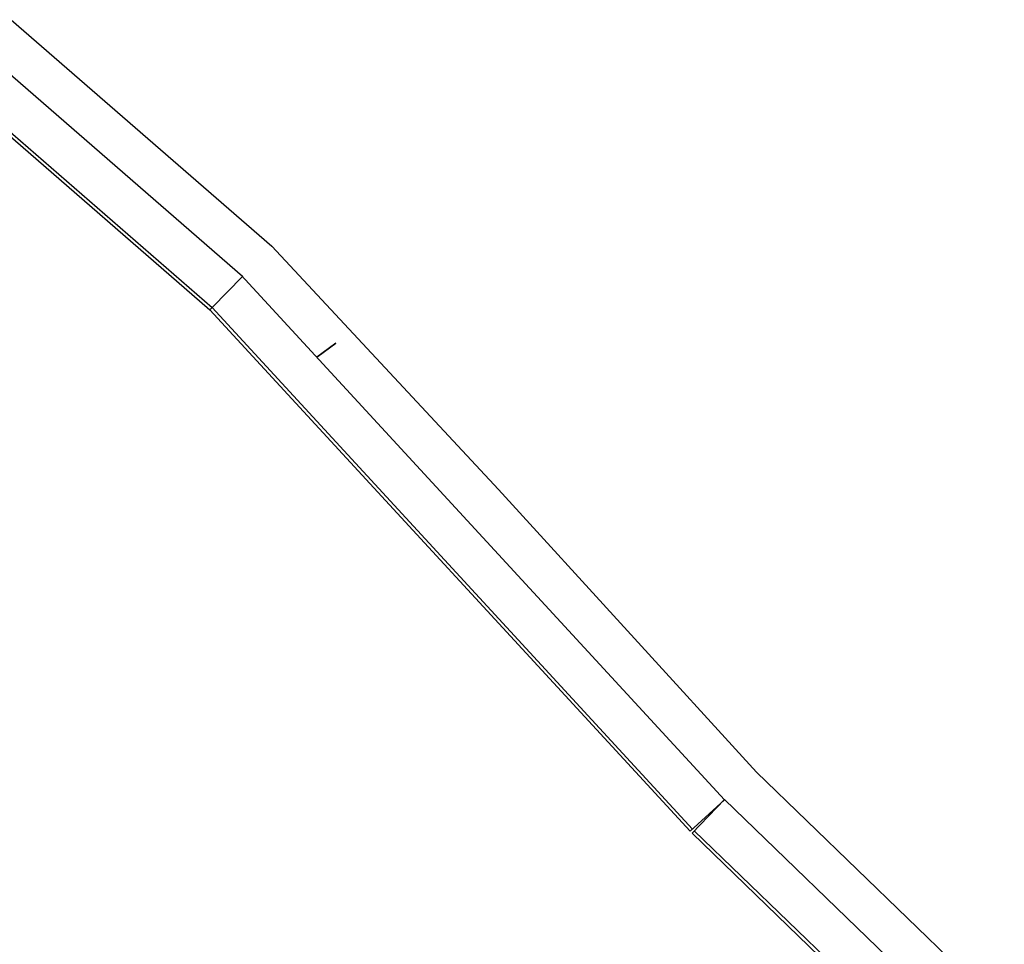
# Model space of a CAD drawing. Extents: x -186890 to 114097, y -209850 to 101709.
# Drawn here: x -111500 to -108170, y -157185 to -154058 of the extents above; entities that cross this region are included whole.
import ezdxf

# ---------------------------------------------------------------- set-up
doc = ezdxf.new("R2010")
doc.units = 0
for name, color, linetype in [('X-3040-S$0$A-DETL-2', 11, 'CONTINUOUS'), ('X-3040-S$0$A-ROOF-OTLN-1', 8, 'CONTINUOUS'), ('X-3040-S$0$A-ROOF-OTLN-3', 8, 'CONTINUOUS'), ('X-3040-S$0$Turn Off', 11, 'CONTINUOUS'), ('X-XREF', 7, 'CONTINUOUS')]:
    doc.layers.add(name, color=color, linetype=linetype)

# ---------------------------------------------------------------- blocks, each defined once
blk = doc.blocks.new('X-3040-S')
at = {"layer": 'X-3040-S$0$A-DETL-2'}
for p, q in [((-111528.6, -154057.6), (-110646.8, -154824.1)), ((-110646.8, -154824.1), (-109880.8, -155646.6)), ((-109880.8, -155646.6), (-109007.7, -156603)), ((-109007.7, -156603), (-108169.5, -157412.1))]:
    blk.add_line(p, q, dxfattribs=at)
at = {"layer": 'X-3040-S$0$A-ROOF-OTLN-1'}
for p, q in [((-110746.8, -154926.2), (-111613.7, -154172.5)), ((-111717.2, -154291.5), (-110856.9, -155039.3)), ((-111703.9, -154288.3), (-110849.1, -155031.5)), ((-110746.8, -154926.2), (-110849.1, -155031.5)), ((-109116.1, -156695.9), (-110750.9, -154921.7)), ((-110849.1, -155031.5), (-110856.9, -155039.3)), ((-110849.1, -155031.5), (-109223.9, -156795.2)), ((-110856.9, -155039.3), (-109232, -156802.7)), ((-109116.1, -156695.9), (-109232, -156802.7)), ((-109225.9, -156809), (-109116.4, -156695.6)), ((-108260.4, -157522.2), (-109116.4, -156695.6)), ((-109225.9, -156809), (-108369.9, -157635.6)), ((-109218.2, -156801), (-108362.2, -157627.6))]:
    blk.add_line(p, q, dxfattribs=at)
at = {"layer": 'X-3040-S$0$A-ROOF-OTLN-3'}
blk.add_line((-110746.8, -154926.2), (-110750.9, -154921.7), dxfattribs=at)
at = {"layer": 'X-3040-S$0$Turn Off'}
for p, q in [((-110495, -155199.4), (-110430.7, -155151.7)), ((-110430.7, -155151.7), (-110495, -155199.4))]:
    blk.add_line(p, q, dxfattribs=at)

msp = doc.modelspace()

# ---------------------------------------------------------------- block references
at = {"layer": 'X-XREF'}
msp.add_blockref('X-3040-S', (0, 0), dxfattribs=at)

doc.saveas('drawing.dxf')
